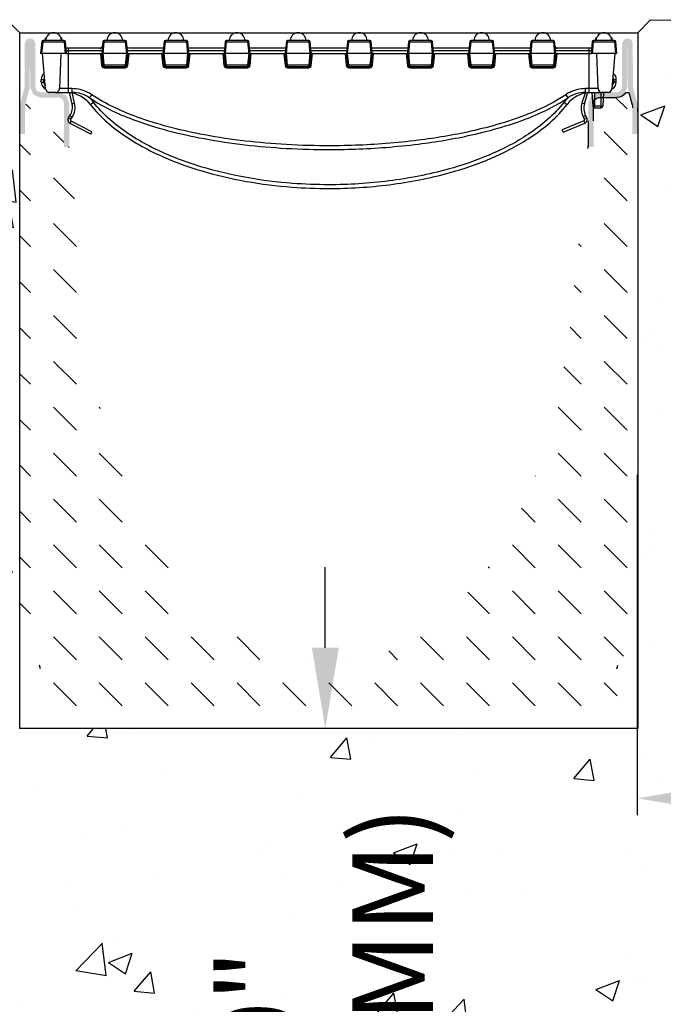
# Model space of a CAD drawing. Units: inches. Extents: x 0 to 220, y 0 to 280.
# Drawn here: x 102 to 121, y 199 to 228 of the extents above; entities that cross this region are included whole.
import ezdxf

# ---------------------------------------------------------------- set-up
doc = ezdxf.new("R2010")
doc.units = ezdxf.units.IN
doc.header["$LTSCALE"] = 10
doc.header["$MEASUREMENT"] = 0
doc.layers.get('Defpoints').update_dxf_attribs({"linetype": 'CONTINUOUS'})
for name, color, linetype in [('CADdetails-1-FINE', 1, 'CONTINUOUS'), ('CADdetails-7-VERYFINE', 7, 'CONTINUOUS'), ('CADdetails-9-EXTRAFINE', 9, 'CONTINUOUS')]:
    doc.layers.add(name, color=color, linetype=linetype)
doc.styles.add('CADdetails-DIMENSIONS', font='ARIALN.TTF', dxfattribs={"height": 2.38})
doc.dimstyles.new('CADdetails-LEADER', dxfattribs={"dimtxt": 2.38, "dimasz": 2.38, "dimexe": 0.5, "dimexo": 1.5, "dimgap": 1, "dimtad": 0, "dimzin": 0, "dimdsep": 46, "dimtxsty": 'CADdetails-DIMENSIONS', "dimcen": 1, "dimclrd": 256, "dimclre": 256, "dimclrt": 256, "dimadec": 0, "dimazin": 0, "dimtfac": 1, "dimtdec": 4, "dimtofl": 0, "dimtmove": 0, "dimatfit": 3, "dimfxl": 1, "dimtolj": 1, "dimtzin": 0, "dimarcsym": 0})
pattern_1 = [(315, (110.8038, 206.8762), (1.353256, -3e-16), [0.9569, -0.9569])]

# ---------------------------------------------------------------- blocks, each defined once
blk = doc.blocks.new('*D3')
at = {"layer": 'CADdetails-7-VERYFINE', "lineweight": -2, "transparency": 16777216}
for p, q in [((119.902, 214.357), (119.902, 204.323)), ((138.96, 211.334), (138.96, 204.323)), ((122.282, 204.823), (122.889, 204.823)), ((136.58, 204.823), (136.224, 204.823))]:
    blk.add_line(p, q, dxfattribs=at)
at = {"layer": 'CADdetails-7-VERYFINE', "transparency": 16777216}
for points in [[(122.282, 205.22), (122.282, 204.426), (119.902, 204.823)], [(136.58, 205.22), (136.58, 204.426), (138.96, 204.823)]]:
    blk.add_solid(points, dxfattribs=at)
at = {"layer": 'Defpoints', "color": 0, "transparency": 16777216}
for p in [(119.902, 215.857, 155.827), (138.96, 212.834), (138.96, 204.823)]:
    blk.add_point(p, dxfattribs=at)
at = {"layer": 'CADdetails-7-VERYFINE', "transparency": 16777216, "insert": (129.557, 204.823), "char_height": 2.38, "attachment_point": 5, "style": 'CADdetails-DIMENSIONS'}
blk.add_mtext('\\A1;{\\Farial narrow|c0;10"\\P{\\Farial narrow|c0;(250 MM)}}', dxfattribs=at)
blk = doc.blocks.new('*D4')
at = {"layer": 'CADdetails-7-VERYFINE', "lineweight": -2, "transparency": 16777216}
for p, q in [((110.702, 209.26), (110.702, 211.64)), ((115.426, 206.88), (110.202, 206.88)), ((109.07, 188.759), (111.202, 188.759)), ((110.702, 186.379), (110.702, 183.999))]:
    blk.add_line(p, q, dxfattribs=at)
at = {"layer": 'CADdetails-7-VERYFINE', "transparency": 16777216}
for points in [[(110.305, 209.26), (111.099, 209.26), (110.702, 206.88)], [(110.305, 186.379), (111.099, 186.379), (110.702, 188.759)]]:
    blk.add_solid(points, dxfattribs=at)
at = {"layer": 'Defpoints', "color": 0, "transparency": 16777216}
for p in [(116.926, 206.88), (107.57, 188.759), (110.702, 188.759)]:
    blk.add_point(p, dxfattribs=at)
at = {"layer": 'CADdetails-7-VERYFINE', "transparency": 16777216, "insert": (110.702, 197.795), "char_height": 2.38, "attachment_point": 5, "rotation": 90, "style": 'CADdetails-DIMENSIONS'}
blk.add_mtext('\\A1;{\\Farial narrow|c0;10"\\P{\\Farial narrow|c0;(250 MM)}}', dxfattribs=at)

msp = doc.modelspace()

# ---------------------------------------------------------------- hatches: boundary and pattern name
at = {"layer": 'CADdetails-9-EXTRAFINE'}
h = msp.add_hatch(dxfattribs=at)
h.set_pattern_fill('AR-CONC', color=256)
h.set_pattern_definition([(50, (0.4636, 1.0676), (7.1726, -0.62752), [0.75, -8.25]), (355, (0.4636, 1.0676), (-1.38751, 7.52192), [0.6, -6.6]), (100.4514, (1.061, 1.015), (5.78509, 6.8944), [0.6374, -7.01142]), (46.1842, (0.464, 3.068), (10.6724, -1.6552), [1.125, -12.375]), (96.6356, (1.353, 2.93), (9.3466, 9.7412), [0.9561, -10.51714]), (351.184, (0.464, 3.068), (9.3466, 9.7412), [0.9, -9.9]), (21, (1.4636, 2.5676), (5.96907, -4.02619), [0.75, -8.25]), (326, (1.4636, 2.5676), (2.43315, 7.2515), [0.6, -6.6]), (71.4514, (1.961, 2.232), (8.40222, 3.22531), [0.6374, -7.01142]), (37.5, (0.4636, 1.0676), (0.121599, 3.328939), [0, -6.52, 0, -6.7, 0, -6.625]), (7.5, (0.4636, 1.0676), (2.630695, 3.944117), [0, -3.82, 0, -6.37, 0, -2.525]), (327.5, (-1.7664, 1.0676), (5.338224, -0.22555), [0, -2.5, 0, -7.8, 0, -10.35]), (317.5, (-2.7664, 1.0676), (5.83186, 1.00105), [0, -3.25, 0, -5.18, 0, -7.35])])
h.paths.add_polyline_path([(138.975, 188.44), (138.975, 227.462), (120.296, 227.775), (119.913, 227.392), (119.913, 206.876), (101.694, 206.876), (101.694, 227.392), (101.311, 227.775), (82.006, 227.671), (82.006, 188.648)])
h.paths.add_polyline_path([(86.042, 200.269), (98.896, 200.269), (98.896, 209.216), (86.042, 209.216)], flags=24)
h.paths.add_polyline_path([(123.13, 200.7), (135.985, 200.7), (135.985, 209.646), (123.13, 209.646)], flags=24)
h.paths.add_polyline_path([(114.825, 191.368), (114.825, 204.223), (105.878, 204.223), (105.878, 191.368)], flags=24)
for points in [[(101.853, 225.261), (101.982, 225.746), (101.997, 227.074), (102, 225.784), (102.09, 225.568), (102.307, 225.478), (102.853, 225.478), (102.951, 225.433), (102.996, 225.32), (102.996, 224.024), (103.149, 224.024), (103.149, 225.325), (103.059, 225.542), (102.842, 225.631), (102.307, 225.631), (102.198, 225.676), (102.153, 225.784), (102.153, 227.074), (102.107, 227.185), (101.997, 227.231), (101.886, 227.185), (101.84, 227.074), (101.834, 225.785), (101.697, 225.261), (101.694, 224.407), (101.847, 224.407)], [(119.755, 225.261), (119.625, 225.746), (119.611, 227.074), (119.607, 225.784), (119.518, 225.568), (119.301, 225.478), (118.755, 225.478), (118.657, 225.433), (118.611, 225.32), (118.611, 224.024), (118.459, 224.024), (118.459, 225.325), (118.549, 225.542), (118.765, 225.631), (119.301, 225.631), (119.409, 225.676), (119.454, 225.784), (119.454, 227.074), (119.501, 227.185), (119.611, 227.231), (119.722, 227.185), (119.768, 227.074), (119.773, 225.785), (119.911, 225.261), (119.913, 224.407), (119.76, 224.407)]]:
    msp.add_hatch(color=256, dxfattribs=at).paths.add_polyline_path(points)
h = msp.add_hatch(dxfattribs=at)
h.set_pattern_fill('DASH', color=256, scale=7.65517, angle=315, style=0)
h.set_pattern_definition(pattern_1)
h.paths.add_polyline_path([(102.291, 208.694), (101.702, 209.761), (101.694, 224.407), (101.847, 224.407), (101.847, 225.221), (102.016, 225.602), (102.307, 225.478), (102.951, 225.433), (102.996, 224.024), (103.149, 224.024), (103.685, 218.733), (104.173, 215.706), (105.049, 213.492), (106.189, 211.493), (107.149, 210.399), (108.195, 209.588), (109.261, 209.058), (110.804, 208.79), (110.804, 206.876), (102.307, 206.876)])
h = msp.add_hatch(dxfattribs=at)
h.set_pattern_fill('DASH', color=256, scale=7.65517, angle=315, style=0)
h.set_pattern_definition(pattern_1)
h.paths.add_polyline_path([(119.316, 208.694), (119.906, 209.761), (119.913, 224.407), (119.76, 224.407), (119.76, 225.221), (119.592, 225.602), (119.301, 225.478), (118.657, 225.433), (118.612, 224.024), (118.459, 224.024), (117.923, 218.733), (117.435, 215.706), (116.558, 213.492), (115.419, 211.493), (114.459, 210.399), (113.413, 209.588), (112.346, 209.058), (110.804, 208.79), (110.804, 206.876), (119.301, 206.876)])

# ---------------------------------------------------------------- linework, layer by layer
at = {"layer": 'CADdetails-1-FINE'}
msp.add_lwpolyline([(120.296, 227.775), (138.975, 227.462), (138.975, 188.44), (82.006, 188.648), (82.006, 227.671), (101.311, 227.775)], dxfattribs=at)
at = {"layer": 'CADdetails-9-EXTRAFINE'}
for p, q in [((101.694, 227.392, 194.131), (101.311, 227.775, 194.131)), ((119.913, 227.392, 194.131), (120.296, 227.775, 194.131)), ((102.34, 227.128, 175.012), (102.307, 226.78, 175.012)), ((102.345, 226.78, 175.012), (102.378, 227.127, 175.012)), ((103, 227.162, 175.012), (102.378, 227.162, 175.012)), ((102.378, 227.162, 175.012), (102.378, 227.127, 175.012)), ((102.378, 227.127, 175.012), (103, 227.127, 175.012)), ((102.45, 227.162, 175.012), (102.45, 227.239, 175.012)), ((102.459, 227.162, 175.012), (102.459, 227.239, 175.012)), ((102.459, 227.239, 175.012), (102.473, 227.239, 175.012)), ((102.906, 227.239, 175.012), (102.926, 227.239, 175.012)), ((102.926, 227.162, 175.012), (102.926, 227.239, 175.012)), ((102.933, 227.162, 175.012), (102.933, 227.239, 175.012)), ((103, 227.127, 175.012), (103, 227.162, 175.012)), ((103, 227.127, 175.012), (103.034, 226.78, 175.012)), ((103.072, 226.78, 175.012), (103.039, 227.128, 175.012)), ((104.143, 227.128, 175.012), (104.11, 226.78, 175.012)), ((104.148, 226.78, 175.012), (104.181, 227.127, 175.012)), ((104.181, 227.162, 175.012), (104.181, 227.127, 175.012)), ((104.804, 227.162, 175.012), (104.181, 227.162, 175.012)), ((104.181, 227.127, 175.012), (104.804, 227.127, 175.012)), ((104.804, 227.127, 175.012), (104.804, 227.162, 175.012)), ((104.804, 227.127, 175.012), (104.837, 226.78, 175.012)), ((104.875, 226.78, 175.012), (104.842, 227.128, 175.012)), ((105.947, 227.128, 175.012), (105.913, 226.78, 175.012)), ((105.951, 226.78, 175.012), (105.985, 227.127, 175.012)), ((105.985, 227.162, 175.012), (105.985, 227.127, 175.012)), ((106.607, 227.162, 175.012), (105.985, 227.162, 175.012)), ((105.985, 227.127, 175.012), (106.607, 227.127, 175.012)), ((106.607, 227.127, 175.012), (106.607, 227.162, 175.012)), ((106.607, 227.127, 175.012), (106.64, 226.78, 175.012)), ((106.679, 226.78, 175.012), (106.645, 227.128, 175.012)), ((107.75, 227.128, 175.012), (107.716, 226.78, 175.012)), ((107.754, 226.78, 175.012), (107.788, 227.127, 175.012)), ((107.788, 227.162, 175.012), (107.788, 227.127, 175.012)), ((108.41, 227.162, 175.012), (107.788, 227.162, 175.012)), ((107.788, 227.127, 175.012), (108.41, 227.127, 175.012)), ((108.41, 227.127, 175.012), (108.41, 227.162, 175.012)), ((108.41, 227.127, 175.012), (108.444, 226.78, 175.012)), ((108.482, 226.78, 175.012), (108.448, 227.128, 175.012)), ((109.553, 227.128, 175.012), (109.519, 226.78, 175.012)), ((109.558, 226.78, 175.012), (109.591, 227.127, 175.012)), ((109.591, 227.162, 175.012), (109.591, 227.127, 175.012)), ((110.213, 227.162, 175.012), (109.591, 227.162, 175.012)), ((109.591, 227.127, 175.012), (110.213, 227.127, 175.012)), ((110.213, 227.127, 175.012), (110.213, 227.162, 175.012)), ((110.213, 227.127, 175.012), (110.243, 226.78, 175.012)), ((110.282, 226.78, 175.012), (110.251, 227.127, 175.012)), ((111.356, 227.128, 175.012), (111.323, 226.78, 175.012)), ((111.361, 226.78, 175.012), (111.394, 227.127, 175.012)), ((111.394, 227.162, 175.012), (111.394, 227.127, 175.012)), ((112.016, 227.162, 175.012), (111.394, 227.162, 175.012)), ((111.394, 227.127, 175.012), (112.016, 227.127, 175.012)), ((112.016, 227.127, 175.012), (112.016, 227.162, 175.012)), ((112.016, 227.127, 175.012), (112.047, 226.78, 175.012)), ((112.085, 226.78, 175.012), (112.054, 227.127, 175.012)), ((113.159, 227.128, 175.012), (113.126, 226.78, 175.012)), ((113.164, 226.78, 175.012), (113.198, 227.127, 175.012)), ((113.198, 227.162, 175.012), (113.198, 227.127, 175.012)), ((113.82, 227.162, 175.012), (113.198, 227.162, 175.012)), ((113.198, 227.127, 175.012), (113.82, 227.127, 175.012)), ((113.82, 227.127, 175.012), (113.82, 227.162, 175.012)), ((113.82, 227.127, 175.012), (113.853, 226.78, 175.012)), ((113.891, 226.78, 175.012), (113.858, 227.128, 175.012)), ((114.963, 227.128, 175.012), (114.929, 226.78, 175.012)), ((114.967, 226.78, 175.012), (115.001, 227.127, 175.012)), ((115.001, 227.162, 175.012), (115.001, 227.127, 175.012)), ((115.623, 227.162, 175.012), (115.001, 227.162, 175.012)), ((115.001, 227.127, 175.012), (115.623, 227.127, 175.012)), ((115.623, 227.127, 175.012), (115.623, 227.162, 175.012)), ((115.623, 227.127, 175.012), (115.657, 226.78, 175.012)), ((115.695, 226.78, 175.012), (115.661, 227.128, 175.012)), ((116.766, 227.128, 175.012), (116.732, 226.78, 175.012)), ((116.77, 226.78, 175.012), (116.804, 227.127, 175.012)), ((116.804, 227.162, 175.012), (116.804, 227.127, 175.012)), ((117.426, 227.162, 175.012), (116.804, 227.162, 175.012)), ((116.804, 227.127, 175.012), (117.426, 227.127, 175.012)), ((117.426, 227.127, 175.012), (117.426, 227.162, 175.012)), ((117.426, 227.127, 175.012), (117.46, 226.78, 175.012)), ((117.498, 226.78, 175.012), (117.464, 227.128, 175.012)), ((118.572, 227.128, 175.012), (118.538, 226.78, 175.012)), ((118.577, 226.78, 175.012), (118.61, 227.127, 175.012)), ((119.229, 227.162, 175.012), (118.61, 227.162, 175.012)), ((118.61, 227.162, 175.012), (118.61, 227.127, 175.012)), ((118.61, 227.127, 175.012), (119.229, 227.127, 175.012)), ((118.682, 227.162, 175.012), (118.682, 227.239, 175.012)), ((119.158, 227.162, 175.012), (119.158, 227.239, 175.012)), ((119.165, 227.162, 175.012), (119.165, 227.239, 175.012)), ((119.229, 227.127, 175.012), (119.229, 227.162, 175.012)), ((119.229, 227.127, 175.012), (119.263, 226.78, 175.012)), ((119.301, 226.78, 175.012), (119.268, 227.128, 175.012)), ((102.345, 226.78, 175.012), (102.307, 226.78, 175.012)), ((102.364, 226.78, 175.012), (102.345, 226.78, 175.012)), ((102.455, 225.736, 175.012), (102.364, 226.78, 175.012)), ((102.9, 226.78, 175.012), (102.364, 226.78, 175.012)), ((102.9, 226.78, 175.012), (102.864, 225.742, 175.012)), ((103.034, 226.78, 175.012), (102.9, 226.78, 175.012)), ((103.072, 226.78, 175.012), (103.034, 226.78, 175.012)), ((103.13, 226.933, 175.012), (103.057, 226.933, 175.012)), ((103.064, 226.864, 175.012), (103.13, 226.864, 175.012)), ((103.072, 226.78, 175.012), (103.13, 226.78, 175.012)), ((104.125, 226.933, 175.012), (103.13, 226.933, 175.012)), ((103.13, 226.864, 175.012), (103.13, 226.933, 175.012)), ((103.13, 226.78, 175.012), (103.13, 226.864, 175.012)), ((103.13, 226.864, 175.012), (104.118, 226.864, 175.012)), ((103.13, 226.78, 175.012), (104.071, 226.78, 175.012)), ((103.13, 225.742, 175.012), (103.13, 226.78, 175.012)), ((104.071, 226.78, 175.012), (104.107, 226.428, 175.012)), ((104.11, 226.78, 175.012), (104.103, 226.711, 175.012)), ((104.11, 226.78, 175.012), (104.145, 226.431, 175.012)), ((104.11, 226.78, 175.012), (104.147, 226.78, 175.012)), ((104.182, 226.431, 175.012), (104.147, 226.78, 175.012)), ((104.147, 226.78, 175.012), (104.148, 226.78, 175.012)), ((104.837, 226.78, 175.012), (104.148, 226.78, 175.012)), ((104.838, 226.78, 175.012), (104.803, 226.431, 175.012)), ((104.837, 226.78, 175.012), (104.838, 226.78, 175.012)), ((104.838, 226.78, 175.012), (104.875, 226.78, 175.012)), ((104.84, 226.431, 175.012), (104.875, 226.78, 175.012)), ((105.928, 226.933, 175.012), (104.861, 226.933, 175.012)), ((104.867, 226.864, 175.012), (105.921, 226.864, 175.012)), ((104.882, 226.711, 175.012), (104.875, 226.78, 175.012)), ((104.879, 226.428, 175.012), (104.914, 226.78, 175.012)), ((104.914, 226.78, 175.012), (105.875, 226.78, 175.012)), ((105.875, 226.78, 175.012), (105.91, 226.428, 175.012)), ((105.913, 226.78, 175.012), (105.906, 226.711, 175.012)), ((105.913, 226.78, 175.012), (105.948, 226.431, 175.012)), ((105.913, 226.78, 175.012), (105.95, 226.78, 175.012)), ((105.985, 226.431, 175.012), (105.95, 226.78, 175.012)), ((105.95, 226.78, 175.012), (105.951, 226.78, 175.012)), ((106.64, 226.78, 175.012), (105.951, 226.78, 175.012)), ((106.641, 226.78, 175.012), (106.606, 226.431, 175.012)), ((106.64, 226.78, 175.012), (106.641, 226.78, 175.012)), ((106.641, 226.78, 175.012), (106.679, 226.78, 175.012)), ((106.644, 226.431, 175.012), (106.679, 226.78, 175.012)), ((107.731, 226.933, 175.012), (106.664, 226.933, 175.012)), ((106.67, 226.864, 175.012), (107.724, 226.864, 175.012)), ((106.685, 226.711, 175.012), (106.679, 226.78, 175.012)), ((106.682, 226.428, 175.012), (106.717, 226.78, 175.012)), ((106.717, 226.78, 175.012), (107.678, 226.78, 175.012)), ((107.678, 226.78, 175.012), (107.713, 226.428, 175.012)), ((107.716, 226.78, 175.012), (107.71, 226.711, 175.012)), ((107.716, 226.78, 175.012), (107.751, 226.431, 175.012)), ((107.716, 226.78, 175.012), (107.754, 226.78, 175.012)), ((107.788, 226.431, 175.012), (107.754, 226.78, 175.012)), ((107.754, 226.78, 175.012), (107.754, 226.78, 175.012)), ((108.444, 226.78, 175.012), (107.754, 226.78, 175.012)), ((108.444, 226.78, 175.012), (108.41, 226.431, 175.012)), ((108.444, 226.78, 175.012), (108.482, 226.78, 175.012)), ((108.444, 226.78, 175.012), (108.444, 226.78, 175.012)), ((108.447, 226.431, 175.012), (108.482, 226.78, 175.012)), ((109.534, 226.933, 175.012), (108.467, 226.933, 175.012)), ((108.474, 226.864, 175.012), (109.528, 226.864, 175.012)), ((108.488, 226.711, 175.012), (108.482, 226.78, 175.012)), ((108.485, 226.428, 175.012), (108.52, 226.78, 175.012)), ((108.52, 226.78, 175.012), (109.481, 226.78, 175.012)), ((109.481, 226.78, 175.012), (109.516, 226.428, 175.012)), ((109.519, 226.78, 175.012), (109.513, 226.711, 175.012)), ((109.519, 226.78, 175.012), (109.554, 226.431, 175.012)), ((109.519, 226.78, 175.012), (109.557, 226.78, 175.012)), ((109.592, 226.431, 175.012), (109.557, 226.78, 175.012)), ((109.558, 226.78, 175.012), (109.557, 226.78, 175.012)), ((110.243, 226.78, 175.012), (109.558, 226.78, 175.012)), ((110.248, 226.78, 175.012), (110.213, 226.431, 175.012)), ((110.248, 226.78, 175.012), (110.243, 226.78, 175.012)), ((110.248, 226.78, 175.012), (110.285, 226.78, 175.012)), ((110.25, 226.431, 175.012), (110.285, 226.78, 175.012)), ((111.337, 226.933, 175.012), (110.268, 226.933, 175.012)), ((110.274, 226.864, 175.012), (111.331, 226.864, 175.012)), ((110.323, 226.78, 175.012), (110.285, 226.78, 175.012)), ((110.288, 226.428, 175.012), (110.323, 226.78, 175.012)), ((110.323, 226.78, 175.012), (111.284, 226.78, 175.012)), ((111.284, 226.78, 175.012), (111.319, 226.428, 175.012)), ((111.323, 226.78, 175.012), (111.316, 226.711, 175.012)), ((111.323, 226.78, 175.012), (111.358, 226.431, 175.012)), ((111.323, 226.78, 175.012), (111.36, 226.78, 175.012)), ((111.395, 226.431, 175.012), (111.36, 226.78, 175.012)), ((111.361, 226.78, 175.012), (111.36, 226.78, 175.012)), ((112.047, 226.78, 175.012), (111.361, 226.78, 175.012)), ((112.051, 226.78, 175.012), (112.016, 226.431, 175.012)), ((112.051, 226.78, 175.012), (112.047, 226.78, 175.012)), ((112.051, 226.78, 175.012), (112.088, 226.78, 175.012)), ((112.053, 226.431, 175.012), (112.088, 226.78, 175.012)), ((113.141, 226.933, 175.012), (112.071, 226.933, 175.012)), ((112.077, 226.864, 175.012), (113.134, 226.864, 175.012)), ((112.127, 226.78, 175.012), (112.088, 226.78, 175.012)), ((112.091, 226.428, 175.012), (112.127, 226.78, 175.012)), ((112.127, 226.78, 175.012), (113.088, 226.78, 175.012)), ((113.088, 226.78, 175.012), (113.123, 226.428, 175.012)), ((113.126, 226.78, 175.012), (113.119, 226.711, 175.012)), ((113.126, 226.78, 175.012), (113.161, 226.431, 175.012)), ((113.126, 226.78, 175.012), (113.163, 226.78, 175.012)), ((113.198, 226.431, 175.012), (113.163, 226.78, 175.012)), ((113.164, 226.78, 175.012), (113.163, 226.78, 175.012)), ((113.853, 226.78, 175.012), (113.164, 226.78, 175.012)), ((113.854, 226.78, 175.012), (113.819, 226.431, 175.012)), ((113.854, 226.78, 175.012), (113.853, 226.78, 175.012)), ((113.854, 226.78, 175.012), (113.891, 226.78, 175.012)), ((113.857, 226.431, 175.012), (113.891, 226.78, 175.012)), ((114.944, 226.933, 175.012), (113.877, 226.933, 175.012)), ((113.883, 226.864, 175.012), (114.937, 226.864, 175.012)), ((113.898, 226.711, 175.012), (113.891, 226.78, 175.012)), ((113.895, 226.428, 175.012), (113.93, 226.78, 175.012)), ((113.93, 226.78, 175.012), (114.891, 226.78, 175.012)), ((114.891, 226.78, 175.012), (114.926, 226.428, 175.012)), ((114.929, 226.78, 175.012), (114.922, 226.711, 175.012)), ((114.929, 226.78, 175.012), (114.964, 226.431, 175.012)), ((114.929, 226.78, 175.012), (114.966, 226.78, 175.012)), ((115.001, 226.431, 175.012), (114.966, 226.78, 175.012)), ((114.967, 226.78, 175.012), (114.966, 226.78, 175.012)), ((115.657, 226.78, 175.012), (114.967, 226.78, 175.012)), ((115.657, 226.78, 175.012), (115.622, 226.431, 175.012)), ((115.657, 226.78, 175.012), (115.695, 226.78, 175.012)), ((115.657, 226.78, 175.012), (115.657, 226.78, 175.012)), ((115.66, 226.431, 175.012), (115.695, 226.78, 175.012)), ((116.747, 226.933, 175.012), (115.68, 226.933, 175.012)), ((115.687, 226.864, 175.012), (116.74, 226.864, 175.012)), ((115.701, 226.711, 175.012), (115.695, 226.78, 175.012)), ((115.698, 226.428, 175.012), (115.733, 226.78, 175.012)), ((115.733, 226.78, 175.012), (116.694, 226.78, 175.012)), ((116.694, 226.78, 175.012), (116.729, 226.428, 175.012)), ((116.732, 226.78, 175.012), (116.726, 226.711, 175.012)), ((116.732, 226.78, 175.012), (116.767, 226.431, 175.012)), ((116.732, 226.78, 175.012), (116.77, 226.78, 175.012)), ((116.804, 226.431, 175.012), (116.77, 226.78, 175.012)), ((116.77, 226.78, 175.012), (116.77, 226.78, 175.012)), ((117.46, 226.78, 175.012), (116.77, 226.78, 175.012)), ((117.461, 226.78, 175.012), (117.426, 226.431, 175.012)), ((117.461, 226.78, 175.012), (117.46, 226.78, 175.012)), ((117.461, 226.78, 175.012), (117.498, 226.78, 175.012)), ((117.463, 226.431, 175.012), (117.498, 226.78, 175.012)), ((118.478, 226.933, 175.012), (117.483, 226.933, 175.012)), ((117.49, 226.864, 175.012), (118.478, 226.864, 175.012)), ((117.504, 226.711, 175.012), (117.498, 226.78, 175.012)), ((117.501, 226.428, 175.012), (117.536, 226.78, 175.012)), ((117.536, 226.78, 175.012), (118.478, 226.78, 175.012)), ((118.478, 226.864, 175.012), (118.478, 226.933, 175.012)), ((118.553, 226.933, 175.012), (118.478, 226.933, 175.012)), ((118.478, 226.78, 175.012), (118.478, 226.864, 175.012)), ((118.478, 226.864, 175.012), (118.546, 226.864, 175.012)), ((118.478, 226.78, 175.012), (118.538, 226.78, 175.012)), ((118.478, 225.742, 175.012), (118.478, 226.78, 175.012)), ((118.577, 226.78, 175.012), (118.538, 226.78, 175.012)), ((118.708, 226.78, 175.012), (118.577, 226.78, 175.012)), ((119.244, 226.78, 175.012), (118.708, 226.78, 175.012)), ((118.744, 225.742, 175.012), (118.708, 226.78, 175.012)), ((119.244, 226.78, 175.012), (119.152, 225.736, 175.012)), ((119.263, 226.78, 175.012), (119.244, 226.78, 175.012)), ((119.301, 226.78, 175.012), (119.263, 226.78, 175.012)), ((104.182, 226.431, 175.012), (104.182, 226.397, 175.012)), ((104.803, 226.431, 175.012), (104.182, 226.431, 175.012)), ((104.182, 226.397, 175.012), (104.182, 226.36, 175.012)), ((104.182, 226.397, 175.012), (104.803, 226.397, 175.012)), ((104.803, 226.397, 175.012), (104.803, 226.431, 175.012)), ((104.803, 226.397, 175.012), (104.803, 226.36, 175.012)), ((105.985, 226.431, 175.012), (105.985, 226.397, 175.012)), ((106.606, 226.431, 175.012), (105.985, 226.431, 175.012)), ((105.985, 226.397, 175.012), (105.985, 226.36, 175.012)), ((105.985, 226.397, 175.012), (106.606, 226.397, 175.012)), ((106.606, 226.397, 175.012), (106.606, 226.431, 175.012)), ((106.606, 226.397, 175.012), (106.606, 226.36, 175.012)), ((107.788, 226.431, 175.012), (107.788, 226.397, 175.012)), ((108.41, 226.431, 175.012), (107.788, 226.431, 175.012)), ((107.788, 226.397, 175.012), (107.788, 226.36, 175.012)), ((107.788, 226.397, 175.012), (108.41, 226.397, 175.012)), ((108.41, 226.397, 175.012), (108.41, 226.431, 175.012)), ((108.41, 226.397, 175.012), (108.41, 226.36, 175.012)), ((109.592, 226.431, 175.012), (109.592, 226.397, 175.012)), ((110.213, 226.431, 175.012), (109.592, 226.431, 175.012)), ((109.592, 226.397, 175.012), (109.592, 226.36, 175.012)), ((109.592, 226.397, 175.012), (110.213, 226.397, 175.012)), ((110.213, 226.397, 175.012), (110.213, 226.431, 175.012)), ((110.213, 226.397, 175.012), (110.213, 226.36, 175.012)), ((111.395, 226.431, 175.012), (111.395, 226.397, 175.012)), ((112.016, 226.431, 175.012), (111.395, 226.431, 175.012)), ((111.395, 226.397, 175.012), (111.395, 226.36, 175.012)), ((111.395, 226.397, 175.012), (112.016, 226.397, 175.012)), ((112.016, 226.397, 175.012), (112.016, 226.431, 175.012)), ((112.016, 226.397, 175.012), (112.016, 226.36, 175.012)), ((113.198, 226.431, 175.012), (113.198, 226.397, 175.012)), ((113.819, 226.431, 175.012), (113.198, 226.431, 175.012)), ((113.198, 226.397, 175.012), (113.198, 226.36, 175.012)), ((113.198, 226.397, 175.012), (113.819, 226.397, 175.012)), ((113.819, 226.397, 175.012), (113.819, 226.431, 175.012)), ((113.819, 226.397, 175.012), (113.819, 226.36, 175.012)), ((115.001, 226.431, 175.012), (115.001, 226.397, 175.012)), ((115.622, 226.431, 175.012), (115.001, 226.431, 175.012)), ((115.001, 226.397, 175.012), (115.001, 226.36, 175.012)), ((115.001, 226.397, 175.012), (115.622, 226.397, 175.012)), ((115.622, 226.397, 175.012), (115.622, 226.431, 175.012)), ((115.622, 226.397, 175.012), (115.622, 226.36, 175.012)), ((116.804, 226.431, 175.012), (116.804, 226.397, 175.012)), ((117.426, 226.431, 175.012), (116.804, 226.431, 175.012)), ((116.804, 226.397, 175.012), (116.804, 226.36, 175.012)), ((116.804, 226.397, 175.012), (117.426, 226.397, 175.012)), ((117.426, 226.397, 175.012), (117.426, 226.431, 175.012)), ((117.426, 226.397, 175.012), (117.426, 226.36, 175.012)), ((104.182, 226.36, 175.012), (104.803, 226.36, 175.012)), ((105.985, 226.36, 175.012), (106.606, 226.36, 175.012)), ((107.788, 226.36, 175.012), (108.41, 226.36, 175.012)), ((109.592, 226.36, 175.012), (110.213, 226.36, 175.012)), ((111.395, 226.36, 175.012), (112.016, 226.36, 175.012)), ((113.198, 226.36, 175.012), (113.819, 226.36, 175.012)), ((115.001, 226.36, 175.012), (115.622, 226.36, 175.012)), ((116.804, 226.36, 175.012), (117.426, 226.36, 175.012)), ((102.325, 226.014, 175.012), (102.402, 226.014, 175.012)), ((102.325, 225.938, 175.012), (102.325, 226.014, 175.012)), ((102.325, 225.938, 175.012), (102.402, 225.938, 175.012)), ((102.402, 225.938, 175.012), (102.402, 226.014, 175.012)), ((119.206, 226.014, 175.012), (119.283, 226.014, 175.012)), ((119.206, 226.014, 175.012), (119.206, 225.938, 175.012)), ((119.206, 225.938, 175.012), (119.283, 225.938, 175.012)), ((119.283, 225.938, 175.012), (119.283, 226.014, 175.012)), ((102.509, 225.648, 175.012), (102.509, 225.639, 175.012)), ((102.51, 225.648, 175.012), (102.51, 225.639, 175.012)), ((102.516, 225.645, 175.012), (102.516, 225.639, 175.012)), ((102.528, 225.639, 175.012), (102.516, 225.639, 175.012)), ((102.749, 225.631, 175.012), (102.57, 225.631, 175.012)), ((102.749, 225.631, 175.012), (103.13, 225.631, 175.012)), ((103.13, 225.742, 175.012), (102.864, 225.742, 175.012)), ((103.234, 225.742, 175.012), (103.13, 225.742, 175.012)), ((103.13, 225.631, 175.012), (103.13, 225.742, 175.012)), ((103.13, 225.631, 175.012), (103.234, 225.631, 175.012)), ((103.235, 225.293, 175.012), (103.163, 225.624, 175.012)), ((103.234, 225.631, 175.012), (103.234, 225.742, 175.012)), ((103.31, 225.31, 175.012), (103.24, 225.631, 175.012)), ((118.36, 225.61, 175.012), (118.27, 225.324, 175.012)), ((118.343, 225.301, 175.012), (118.445, 225.624, 175.012)), ((118.478, 225.742, 175.012), (118.373, 225.742, 175.012)), ((118.373, 225.631, 175.012), (118.373, 225.742, 175.012)), ((118.373, 225.631, 175.012), (118.478, 225.631, 175.012)), ((118.478, 225.631, 175.012), (118.478, 225.742, 175.012)), ((118.744, 225.742, 175.012), (118.478, 225.742, 175.012)), ((118.478, 225.631, 175.012), (118.859, 225.631, 175.012)), ((118.566, 225.631, 175.012), (118.588, 225.223, 175.012)), ((118.643, 225.631, 175.012), (118.643, 225.223, 175.012)), ((118.826, 225.631, 175.012), (118.826, 225.223, 175.012)), ((119.038, 225.631, 175.012), (118.859, 225.631, 175.012)), ((118.903, 225.631, 175.012), (118.882, 225.223, 175.012)), ((119.087, 225.643, 175.012), (119.087, 225.639, 175.012)), ((119.088, 225.643, 175.012), (119.088, 225.639, 175.012)), ((119.088, 225.639, 175.012), (119.104, 225.639, 175.012)), ((119.104, 225.653, 175.012), (119.104, 225.639, 175.012)), ((103.235, 225.293, 175.012), (103.31, 225.31, 175.012)), ((118.27, 225.324, 175.012), (118.343, 225.301, 175.012)), ((103.131, 224.882, 175.012), (103.173, 224.947, 175.012)), ((103.173, 224.947, 175.012), (103.238, 224.906, 175.012)), ((118.307, 224.915, 175.012), (118.375, 224.951, 175.012)), ((118.41, 224.882, 175.012), (118.375, 224.951, 175.012)), ((118.588, 225.223, 175.012), (118.643, 225.223, 175.012)), ((118.643, 225.172, 175.012), (118.641, 225.172, 175.012)), ((118.643, 225.223, 175.012), (118.643, 225.172, 175.012)), ((118.826, 225.223, 175.012), (118.643, 225.223, 175.012)), ((118.643, 225.172, 175.012), (118.826, 225.172, 175.012)), ((118.826, 225.223, 175.012), (118.826, 225.172, 175.012)), ((118.826, 225.223, 175.012), (118.882, 225.223, 175.012)), ((118.828, 225.172, 175.012), (118.826, 225.172, 175.012)), ((103.131, 224.882, 175.012), (103.196, 224.841, 175.012)), ((103.175, 224.718, 175.012), (103.21, 224.786, 175.012)), ((103.783, 224.399, 175.012), (103.175, 224.718, 175.012)), ((103.196, 224.841, 175.012), (103.238, 224.906, 175.012)), ((103.819, 224.467, 175.012), (103.21, 224.786, 175.012)), ((118.323, 224.794, 175.012), (117.689, 224.53, 175.012)), ((117.718, 224.459, 175.012), (118.353, 224.723, 175.012)), ((118.307, 224.915, 175.012), (118.342, 224.847, 175.012)), ((118.323, 224.794, 175.012), (118.353, 224.723, 175.012)), ((118.342, 224.847, 175.012), (118.41, 224.882, 175.012)), ((102.996, 224.413, 158.354), (102.996, 224.41, 158.354)), ((103.149, 224.413, 158.354), (103.149, 224.41, 158.354)), ((103.783, 224.399, 175.012), (103.819, 224.467, 175.012)), ((117.718, 224.459, 175.012), (117.689, 224.53, 175.012)), ((102.307, 208.637, 194.82), (102.276, 208.752, 157.573)), ((119.301, 208.637, 194.82), (119.332, 208.752, 157.573))]:
    msp.add_line(p, q, dxfattribs=at)
at = {"layer": 'CADdetails-9-EXTRAFINE', "extrusion": (0, 0, -1)}
for p, q in [((119.566, 225.631, 155.855), (119.656, 225.631, 155.855)), ((119.656, 225.631, 155.855), (119.755, 225.261, 155.855)), ((118.612, 224.789, 155.855), (118.612, 225.325, 155.855)), ((118.765, 225.478, 155.855), (119.301, 225.478, 155.855)), ((119.76, 225.221, 155.855), (119.76, 225.172, 155.855)), ((119.913, 225.064, 155.855), (119.913, 225.172, 155.855)), ((118.459, 224.224, 155.855), (118.459, 224.789, 155.855))]:
    msp.add_line(p, q, dxfattribs=at)
at = {"layer": 'CADdetails-9-EXTRAFINE', "elevation": 194.131}
msp.add_lwpolyline([(101.694, 227.392), (119.913, 227.392), (119.913, 206.876), (101.694, 206.876)], close=True, dxfattribs=at)
msp.add_lwpolyline([(101.694, 227.392), (119.913, 227.392), (119.913, 206.876), (101.694, 206.876)], close=True, dxfattribs=at)
at = {"layer": 'CADdetails-9-EXTRAFINE'}
for centre, radius, start, end in [((102.689, 227.162, 175.012), 0.23, 0, 180), ((104.493, 227.162, 175.012), 0.23, 0, 180), ((106.296, 227.162, 175.012), 0.23, 0, 180), ((108.099, 227.162, 175.012), 0.23, 0, 180), ((109.902, 227.162, 175.012), 0.23, 0, 180), ((111.705, 227.162, 175.012), 0.23, 0, 180), ((113.509, 227.162, 175.012), 0.23, 0, 180), ((115.312, 227.162, 175.012), 0.23, 0, 180), ((117.115, 227.162, 175.012), 0.23, 0, 180), ((118.918, 227.162, 175.012), 0.23, 0, 180), ((102.378, 227.124, 175.012), 0.0383, 90, 174.5), ((103, 227.124, 175.012), 0.0383, 5.5, 90), ((104.055, 227.009, 175.012), 0.0766, 270, 354.5), ((104.181, 227.124, 175.012), 0.0383, 90, 174.5), ((104.804, 227.124, 175.012), 0.0383, 5.5, 90), ((105.985, 227.124, 175.012), 0.0383, 90, 174.5), ((106.607, 227.124, 175.012), 0.0383, 5.5, 90), ((107.788, 227.124, 175.012), 0.0383, 90, 174.5), ((108.41, 227.124, 175.012), 0.0383, 5.5, 90), ((109.591, 227.124, 175.012), 0.0383, 90, 174.5), ((110.213, 227.124, 175.012), 0.0383, 5, 90), ((111.394, 227.124, 175.012), 0.0383, 90, 174.5), ((112.016, 227.124, 175.012), 0.0383, 5, 90), ((113.198, 227.124, 175.012), 0.0383, 90, 174.5), ((113.82, 227.124, 175.012), 0.0383, 5.5, 90), ((115.001, 227.124, 175.012), 0.0383, 90, 174.5), ((115.623, 227.124, 175.012), 0.0383, 5.5, 90), ((116.804, 227.124, 175.012), 0.0383, 90, 174.5), ((117.426, 227.124, 175.012), 0.0383, 5.5, 90), ((117.553, 227.009, 175.012), 0.0766, 185.5, 270), ((118.61, 227.124, 175.012), 0.0383, 90, 174.5), ((119.229, 227.124, 175.012), 0.0383, 5.5, 90), ((104.182, 226.436, 175.012), 0.0758, 185.7, 270), ((104.182, 226.434, 175.012), 0.0375, 185.7, 270), ((104.803, 226.434, 175.012), 0.0375, 270, 354.3), ((104.803, 226.436, 175.012), 0.0758, 270, 354.3), ((105.985, 226.436, 175.012), 0.0758, 185.7, 270), ((105.985, 226.434, 175.012), 0.0375, 185.7, 270), ((106.606, 226.434, 175.012), 0.0375, 270, 354.3), ((106.606, 226.436, 175.012), 0.0758, 270, 354.3), ((107.788, 226.436, 175.012), 0.0758, 185.7, 270), ((107.788, 226.434, 175.012), 0.0375, 185.7, 270), ((108.41, 226.434, 175.012), 0.0375, 270, 354.3), ((108.41, 226.436, 175.012), 0.0758, 270, 354.3), ((109.592, 226.436, 175.012), 0.0758, 185.7, 270), ((109.592, 226.434, 175.012), 0.0375, 185.7, 270), ((110.213, 226.434, 175.012), 0.0375, 270, 354.3), ((110.213, 226.436, 175.012), 0.0758, 270, 354.3), ((111.395, 226.436, 175.012), 0.0758, 185.7, 270), ((111.395, 226.434, 175.012), 0.0375, 185.7, 270), ((112.016, 226.434, 175.012), 0.0375, 270, 354.3), ((112.016, 226.436, 175.012), 0.0758, 270, 354.3), ((113.198, 226.436, 175.012), 0.0758, 185.7, 270), ((113.198, 226.434, 175.012), 0.0375, 185.7, 270), ((113.819, 226.434, 175.012), 0.0375, 270, 354.3), ((113.819, 226.436, 175.012), 0.0758, 270, 354.3), ((115.001, 226.436, 175.012), 0.0758, 185.7, 270), ((115.001, 226.434, 175.012), 0.0375, 185.7, 270), ((115.622, 226.434, 175.012), 0.0375, 270, 354.3), ((115.622, 226.436, 175.012), 0.0758, 270, 354.3), ((116.804, 226.436, 175.012), 0.0758, 185.7, 270), ((116.804, 226.434, 175.012), 0.0375, 185.7, 270), ((117.426, 226.434, 175.012), 0.0375, 270, 354.3), ((117.426, 226.436, 175.012), 0.0758, 270, 354.3), ((102.555, 226.014, 175.012), 0.23, 127.4336, 180), ((119.053, 226.014, 175.012), 0.23, 0, 52.5664), ((102.555, 225.938, 175.012), 0.23, 180, 244.5639), ((102.555, 226.014, 175.012), 0.153, 148.5604, 180), ((102.555, 225.938, 175.012), 0.153, 180, 225.4559), ((119.053, 225.938, 175.012), 0.23, 295.4361, 0), ((119.053, 225.938, 175.012), 0.153, 314.5441, 0), ((119.053, 226.014, 175.012), 0.153, 0, 31.4396), ((102.57, 225.746, 175.012), 0.115, 185, 270), ((102.749, 225.746, 175.012), 0.115, 270, 358), ((103.05, 224.713, 175.012), 0.919, 37.8658, 85.5976), ((103.234, 224.709, 175.012), 1.033, 63.223, 90), ((103.234, 224.713, 175.012), 0.919, 55.633, 90), ((103.234, 224.709, 175.012), 1.033, 55.633, 63.223), ((118.373, 224.709, 175.012), 1.033, 116.777, 124.367), ((118.557, 224.713, 175.012), 0.919, 94.4024, 142.1342), ((118.373, 224.713, 175.012), 0.919, 90, 124.367), ((118.373, 224.709, 175.012), 1.033, 90, 116.777), ((118.859, 225.746, 175.012), 0.115, 182, 270), ((119.038, 225.746, 175.012), 0.115, 270, 355), ((102.787, 225.195, 175.012), 0.459, 327.3208, 12.3208), ((102.787, 225.195, 175.012), 0.536, 327.3208, 12.3208), ((103.05, 224.709, 175.012), 1.033, 37.8658, 48.5834), ((118.557, 224.709, 175.012), 1.033, 131.4166, 142.1342), ((118.782, 225.164, 175.012), 0.536, 162.599, 207.599), ((118.782, 225.164, 175.012), 0.459, 162.599, 207.599), ((118.641, 225.226, 175.012), 0.0536, 183, 270), ((118.828, 225.226, 175.012), 0.0536, 270, 357), ((103.228, 224.82, 175.012), 0.115, 147.3208, 242.3208), ((103.228, 224.82, 175.012), 0.0383, 147.3208, 242.3208), ((118.309, 224.829, 175.012), 0.0383, 292.599, 27.599), ((118.309, 224.829, 175.012), 0.115, 292.599, 27.599)]:
    msp.add_arc(centre, radius, start, end, dxfattribs=at)
at = {"layer": 'CADdetails-9-EXTRAFINE', "extrusion": (0, 0, -1)}
for centre, radius, start, end in [((-119.301, 225.784, -155.855), 0.306, 210.005, 270), ((-118.765, 225.325, -155.855), 0.153, 0, 90), ((-119.607, 225.221, -155.855), 0.153, 165, 180)]:
    msp.add_arc(centre, radius, start, end, dxfattribs=at)
at = {"layer": 'CADdetails-9-EXTRAFINE'}
for centre, major_axis, ratio, start_param, end_param in [((102.378, 227.124, 175.012), (-0.0381, 0.0037), 0.086758, 4.720743, 6.283185), ((103, 227.124, 175.012), (0.0381, 0.0037), 0.086758, 0, 1.562443), ((104.181, 227.124, 175.012), (-0.0381, 0.0037), 0.086758, 4.720743, 6.283185), ((104.804, 227.124, 175.012), (0.0381, 0.0037), 0.086758, 0, 1.562443), ((105.985, 227.124, 175.012), (-0.0381, 0.0037), 0.086758, 4.720743, 6.283185), ((106.607, 227.124, 175.012), (0.0381, 0.0037), 0.086758, 0, 1.562443), ((107.788, 227.124, 175.012), (-0.0381, 0.0037), 0.086758, 4.720743, 6.283185), ((108.41, 227.124, 175.012), (0.0381, 0.0037), 0.086758, 0, 1.562443), ((109.591, 227.124, 175.012), (-0.0381, 0.0037), 0.086758, 4.720743, 6.283185), ((110.213, 227.124, 175.012), (0.0381, 0.0033), 0.086827, 0, 1.5632), ((111.394, 227.124, 175.012), (-0.0381, 0.0037), 0.086758, 4.720743, 6.283185), ((112.016, 227.124, 175.012), (0.0381, 0.0033), 0.086827, 0, 1.5632), ((113.198, 227.124, 175.012), (-0.0381, 0.0037), 0.086758, 4.720743, 6.283185), ((113.82, 227.124, 175.012), (0.0381, 0.0037), 0.086758, 0, 1.562443), ((115.001, 227.124, 175.012), (-0.0381, 0.0037), 0.086758, 4.720743, 6.283185), ((115.623, 227.124, 175.012), (0.0381, 0.0037), 0.086758, 0, 1.562443), ((116.804, 227.124, 175.012), (-0.0381, 0.0037), 0.086758, 4.720743, 6.283185), ((117.426, 227.124, 175.012), (0.0381, 0.0037), 0.086758, 0, 1.562443), ((118.61, 227.124, 175.012), (-0.0381, 0.0037), 0.086758, 4.720743, 6.283185), ((119.229, 227.124, 175.012), (0.0381, 0.0037), 0.086758, 0, 1.562443), ((104.1, 226.488, 175.012), (-0.03, 0.292), 0.13047, 5.568138, 6.269996), ((104.885, 226.488, 175.012), (0.03, 0.292), 0.13047, 0.013189, 0.715048), ((105.904, 226.488, 175.012), (-0.03, 0.292), 0.13047, 5.568138, 6.269996), ((106.688, 226.488, 175.012), (0.03, 0.292), 0.13047, 0.013189, 0.715048), ((107.707, 226.488, 175.012), (-0.03, 0.292), 0.13047, 5.568138, 6.269996), ((108.491, 226.488, 175.012), (0.03, 0.292), 0.13047, 0.013189, 0.715048), ((109.51, 226.488, 175.012), (-0.03, 0.292), 0.13047, 5.568138, 6.269996), ((111.313, 226.488, 175.012), (-0.03, 0.292), 0.13047, 5.568138, 6.269996), ((113.117, 226.488, 175.012), (-0.03, 0.292), 0.13047, 5.568138, 6.269996), ((113.901, 226.488, 175.012), (0.03, 0.292), 0.13047, 0.013189, 0.715048), ((114.92, 226.488, 175.012), (-0.03, 0.292), 0.13047, 5.568138, 6.269996), ((115.704, 226.488, 175.012), (0.03, 0.292), 0.13047, 0.013189, 0.715048), ((116.723, 226.488, 175.012), (-0.03, 0.292), 0.13047, 5.568138, 6.269996), ((117.507, 226.488, 175.012), (0.03, 0.292), 0.13047, 0.013189, 0.715048), ((104.107, 226.427, 175.012), (0.0381, 0.0038), 0.034727, 0, 1.56733), ((104.182, 226.434, 175.012), (-0.0373, -0.0037), 0.098833, 0, 1.560932), ((104.803, 226.434, 175.012), (0.0373, -0.0037), 0.098833, 4.722254, 6.283185), ((104.879, 226.427, 175.012), (-0.0381, 0.0038), 0.034727, 4.715855, 6.283185), ((105.91, 226.427, 175.012), (0.0381, 0.0038), 0.034727, 0, 1.56733), ((105.985, 226.434, 175.012), (-0.0373, -0.0037), 0.098833, 0, 1.560932), ((106.606, 226.434, 175.012), (0.0373, -0.0037), 0.098833, 4.722254, 6.283185), ((106.682, 226.427, 175.012), (-0.0381, 0.0038), 0.034727, 4.715855, 6.283185), ((107.713, 226.427, 175.012), (0.0381, 0.0038), 0.034727, 0, 1.56733), ((107.788, 226.434, 175.012), (-0.0373, -0.0037), 0.098833, 0, 1.560932), ((108.41, 226.434, 175.012), (0.0373, -0.0037), 0.098833, 4.722254, 6.283185), ((108.485, 226.427, 175.012), (-0.0381, 0.0038), 0.034727, 4.715855, 6.283185), ((109.516, 226.427, 175.012), (0.0381, 0.0038), 0.034727, 0, 1.56733), ((109.592, 226.434, 175.012), (-0.0373, -0.0037), 0.098833, 0, 1.560932), ((110.213, 226.434, 175.012), (0.0373, -0.0037), 0.098833, 4.722254, 6.283185), ((110.288, 226.427, 175.012), (-0.0381, 0.0038), 0.034727, 4.715855, 6.283185), ((111.319, 226.427, 175.012), (0.0381, 0.0038), 0.034727, 0, 1.56733), ((111.395, 226.434, 175.012), (-0.0373, -0.0037), 0.098833, 0, 1.560932), ((112.016, 226.434, 175.012), (0.0373, -0.0037), 0.098833, 4.722254, 6.283185), ((112.091, 226.427, 175.012), (-0.0381, 0.0038), 0.034727, 4.715855, 6.283185), ((113.123, 226.427, 175.012), (0.0381, 0.0038), 0.034727, 0, 1.56733), ((113.198, 226.434, 175.012), (-0.0373, -0.0037), 0.098833, 0, 1.560932), ((113.819, 226.434, 175.012), (0.0373, -0.0037), 0.098833, 4.722254, 6.283185), ((113.895, 226.427, 175.012), (-0.0381, 0.0038), 0.034727, 4.715855, 6.283185), ((114.926, 226.427, 175.012), (0.0381, 0.0038), 0.034727, 0, 1.56733), ((115.001, 226.434, 175.012), (-0.0373, -0.0037), 0.098833, 0, 1.560932), ((115.622, 226.434, 175.012), (0.0373, -0.0037), 0.098833, 4.722254, 6.283185), ((115.698, 226.427, 175.012), (-0.0381, 0.0038), 0.034727, 4.715855, 6.283185), ((116.729, 226.427, 175.012), (0.0381, 0.0038), 0.034727, 0, 1.56733), ((116.804, 226.434, 175.012), (-0.0373, -0.0037), 0.098833, 0, 1.560932), ((117.426, 226.434, 175.012), (0.0373, -0.0037), 0.098833, 4.722254, 6.283185), ((117.501, 226.427, 175.012), (-0.0381, 0.0038), 0.034727, 4.715855, 6.283185), ((103.13, 225.743, 175.012), (-0.009, -0.114), 0.002681, 0, 0.218234), ((103.818, 225.566, 175.012), (-0.0648, -0.0948), 0.019709, 0, 1.541985), ((117.79, 225.566, 175.012), (0.0648, -0.0948), 0.019709, 4.7412, 6.283185), ((103.866, 225.347, 175.012), (-0.0907, -0.0705), 0.027558, 0, 1.549373), ((117.742, 225.347, 175.012), (0.0907, -0.0705), 0.027558, 4.733812, 6.283185)]:
    msp.add_ellipse(centre, major_axis=major_axis, ratio=ratio, start_param=start_param, end_param=end_param, dxfattribs=at)
at = {"layer": 'CADdetails-9-EXTRAFINE', "extrusion": (-1, 0, 0)}
msp.add_ellipse((119.913, 225.064, 156.084), major_axis=(0, -0.265), ratio=0.866025, start_param=-1.570796, end_param=-0.436332, dxfattribs=at)
at = {"layer": 'CADdetails-9-EXTRAFINE', "extrusion": (0.995053, -0.099343, -2.11763e-17)}
msp.add_ellipse((118.472, 224.232, 156.084), major_axis=(-0.028, -0.281), ratio=0.81207, start_param=0.436332, end_param=1.083614, dxfattribs=at)
at = {"layer": 'CADdetails-9-EXTRAFINE', "extrusion": (1, 0, 0)}
msp.add_ellipse((118.459, 224.224, 156.084), major_axis=(0, -0.265), ratio=0.866025, start_param=1.083614, end_param=1.570796, dxfattribs=at)
at = {"layer": 'CADdetails-9-EXTRAFINE'}
for points, knots in [([(102.45, 227.239, 175.012), (102.451, 227.239, 175.012), (102.452, 227.239, 175.012), (102.456, 227.239, 175.012), (102.457, 227.239, 175.012), (102.459, 227.239, 175.012)], [-0.32188068, -0.32188068, -0.32188068, -0.32188068, -0.30001716, -0.30001716, -0.29416572, -0.29416572, -0.29416572, -0.29416572]), ([(118.682, 227.239, 175.012), (118.682, 227.239, 175.012), (118.683, 227.239, 175.012), (118.687, 227.239, 175.012), (118.691, 227.239, 175.012), (118.697, 227.239, 175.012), (118.699, 227.239, 175.012), (118.702, 227.239, 175.012)], [-1.5921387, -1.5921387, -1.5921387, -1.5921387, -1.2181146, -1.2181146, -0.8726515, -0.8726515, -0.760309, -0.760309, -0.760309, -0.760309]), ([(119.135, 227.239, 175.012), (119.14, 227.239, 175.012), (119.145, 227.239, 175.012), (119.155, 227.239, 175.012), (119.157, 227.239, 175.012), (119.158, 227.239, 175.012)], [-0.1106414, -0.1106414, -0.1106414, -0.1106414, -0.0739389, -0.0739389, 0, 0, 0, 0]), ([(103.05, 225.631, 175.012), (103.062, 225.631, 175.012), (103.073, 225.631, 175.012), (103.097, 225.63, 175.012), (103.109, 225.63, 175.012), (103.121, 225.629, 175.012)], [0, 0, 0, 0, 0.0521461, 0.0521461, 0.1042923, 0.1042923, 0.1042923, 0.1042923]), ([(117.79, 225.562, 175.012), (117.476, 225.347, 175.012), (117.133, 225.178, 175.012), (116.482, 224.909, 175.012), (116.178, 224.804, 175.012), (115.58, 224.626, 175.012), (115.286, 224.551, 175.012), (114.479, 224.371, 175.012), (113.96, 224.285, 175.012), (113.121, 224.179, 175.012), (112.801, 224.147, 175.012), (111.886, 224.076, 175.012), (111.291, 224.055, 175.012), (110.262, 224.06, 175.012), (109.829, 224.075, 175.012), (108.592, 224.155, 175.012), (107.79, 224.251, 175.012), (106.376, 224.527, 175.012), (105.755, 224.686, 175.012), (104.923, 224.989, 175.012), (104.691, 225.085, 175.012), (104.241, 225.301, 175.012), (104.023, 225.421, 175.012), (103.818, 225.562, 175.012)], [0, 0, 0, 0, 1.488527, 1.488527, 2.744413, 2.744413, 3.932081, 3.932081, 5.979981, 5.979981, 7.230286, 7.230286, 9.561665, 9.561665, 11.254513, 11.254513, 14.404528, 14.404528, 16.901093, 16.901093, 17.875281, 17.875281, 18.849468, 18.849468, 18.849468, 18.849468]), ([(118.487, 225.629, 175.012), (118.499, 225.63, 175.012), (118.511, 225.63, 175.012), (118.534, 225.631, 175.012), (118.546, 225.631, 175.012), (118.557, 225.631, 175.012)], [-0.1042923, -0.1042923, -0.1042923, -0.1042923, -0.0521461, -0.0521461, 0, 0, 0, 0]), ([(119.087, 225.639, 175.012), (119.087, 225.639, 175.012), (119.087, 225.639, 175.012), (119.083, 225.639, 175.012), (119.081, 225.639, 175.012), (119.079, 225.639, 175.012)], [-0.43348644, -0.43348644, -0.43348644, -0.43348644, -0.37435368, -0.37435368, -0.33700496, -0.33700496, -0.33700496, -0.33700496]), ([(103.753, 225.471, 175.012), (103.964, 225.326, 175.012), (104.188, 225.203, 175.012), (104.645, 224.983, 175.012), (104.88, 224.887, 175.012), (105.723, 224.579, 175.012), (106.349, 224.42, 175.012), (107.774, 224.141, 175.012), (108.58, 224.045, 175.012), (109.824, 223.964, 175.012), (110.259, 223.95, 175.012), (111.294, 223.945, 175.012), (111.891, 223.965, 175.012), (112.812, 224.037, 175.012), (113.133, 224.069, 175.012), (113.978, 224.175, 175.012), (114.499, 224.263, 175.012), (115.314, 224.444, 175.012), (115.61, 224.519, 175.012), (116.214, 224.699, 175.012), (116.522, 224.805, 175.012), (117.182, 225.078, 175.012), (117.532, 225.25, 175.012), (117.855, 225.471, 175.012)], [-18.849468, -18.849468, -18.849468, -18.849468, -17.875281, -17.875281, -16.901093, -16.901093, -14.404528, -14.404528, -11.254513, -11.254513, -9.561665, -9.561665, -7.230286, -7.230286, -5.979981, -5.979981, -3.932081, -3.932081, -2.744413, -2.744413, -1.488527, -1.488527, 0, 0, 0, 0]), ([(103.775, 225.277, 175.012), (103.923, 225.086, 175.012), (104.091, 224.912, 175.012), (104.45, 224.594, 175.012), (104.642, 224.449, 175.012), (105.237, 224.053, 175.012), (105.666, 223.835, 175.012), (106.407, 223.529, 175.012), (106.715, 223.42, 175.012), (107.905, 223.063, 175.012), (108.818, 222.908, 175.012), (110.081, 222.813, 175.012), (110.44, 222.799, 175.012), (110.799, 222.799, 175.012), (111.398, 222.799, 175.012), (111.999, 222.836, 175.012), (113.189, 222.987, 175.012), (113.778, 223.101, 175.012), (114.773, 223.377, 175.012), (115.19, 223.52, 175.012), (115.999, 223.864, 175.012), (116.39, 224.067, 175.012), (117.156, 224.574, 175.012), (117.534, 224.893, 175.012), (117.832, 225.277, 175.012)], [-19.701342, -19.701342, -19.701342, -19.701342, -18.788862, -18.788862, -17.876383, -17.876383, -16.039506, -16.039506, -14.776007, -14.776007, -11.23943, -11.23943, -9.850671, -9.850671, -9.850671, -7.535228, -7.535228, -5.219786, -5.219786, -3.530705, -3.530705, -1.841624, -1.841624, 0, 0, 0, 0]), ([(117.742, 225.343, 175.012), (117.453, 224.972, 175.012), (117.085, 224.661, 175.012), (116.334, 224.163, 175.012), (115.948, 223.964, 175.012), (115.151, 223.623, 175.012), (114.738, 223.483, 175.012), (113.753, 223.21, 175.012), (113.169, 223.096, 175.012), (111.99, 222.946, 175.012), (111.394, 222.91, 175.012), (110.799, 222.91, 175.012), (110.443, 222.91, 175.012), (110.087, 222.923, 175.012), (108.834, 223.018, 175.012), (107.929, 223.171, 175.012), (106.752, 223.525, 175.012), (106.447, 223.632, 175.012), (105.716, 223.935, 175.012), (105.293, 224.149, 175.012), (104.709, 224.538, 175.012), (104.522, 224.68, 175.012), (104.172, 224.99, 175.012), (104.009, 225.159, 175.012), (103.866, 225.343, 175.012)], [0, 0, 0, 0, 1.841624, 1.841624, 3.530705, 3.530705, 5.219786, 5.219786, 7.535228, 7.535228, 9.850671, 9.850671, 9.850671, 11.23943, 11.23943, 14.776007, 14.776007, 16.039506, 16.039506, 17.876383, 17.876383, 18.788862, 18.788862, 19.701342, 19.701342, 19.701342, 19.701342])]:
    msp.add_open_spline(points, degree=3, knots=knots, dxfattribs=at)
for points in [[(102.926, 227.239, 175.012), (102.931, 227.239, 175.012), (102.933, 227.239, 175.012), (102.933, 227.239, 175.012)], [(119.158, 227.239, 175.012), (119.163, 227.239, 175.012), (119.164, 227.239, 175.012), (119.165, 227.239, 175.012)], [(102.51, 225.639, 175.012), (102.51, 225.639, 175.012), (102.51, 225.639, 175.012), (102.509, 225.639, 175.012)], [(102.516, 225.639, 175.012), (102.512, 225.639, 175.012), (102.511, 225.639, 175.012), (102.51, 225.639, 175.012)], [(119.088, 225.639, 175.012), (119.088, 225.639, 175.012), (119.088, 225.639, 175.012), (119.087, 225.639, 175.012)]]:
    msp.add_open_spline(points, degree=3, dxfattribs=at)

# ---------------------------------------------------------------- dimensions: what is measured, and where the dimension line sits
at = {"layer": 'CADdetails-7-VERYFINE'}
dim = msp.add_linear_dim(base=(138.96, 204.823), p1=(119.902, 215.857, 155.827), p2=(138.96, 212.834), text='{\\Farial narrow|c0;10"\\X{\\Farial narrow|c0;(250 MM)}}', dimstyle='CADdetails-LEADER', dxfattribs=at)
dim.commit()
dim.dimension.update_dxf_attribs({"geometry": '*D3', "text_midpoint": (129.557, 204.823), "dimtype": 160})
dim = msp.add_linear_dim(base=(110.702, 188.759), p1=(116.926, 206.88), p2=(107.57, 188.759), angle=270, text='{\\Farial narrow|c0;10"\\X{\\Farial narrow|c0;(250 MM)}}', dimstyle='CADdetails-LEADER', dxfattribs=at)
dim.commit()
dim.dimension.update_dxf_attribs({"geometry": '*D4', "text_midpoint": (110.702, 197.795), "dimtype": 160})

doc.saveas('drawing.dxf')
